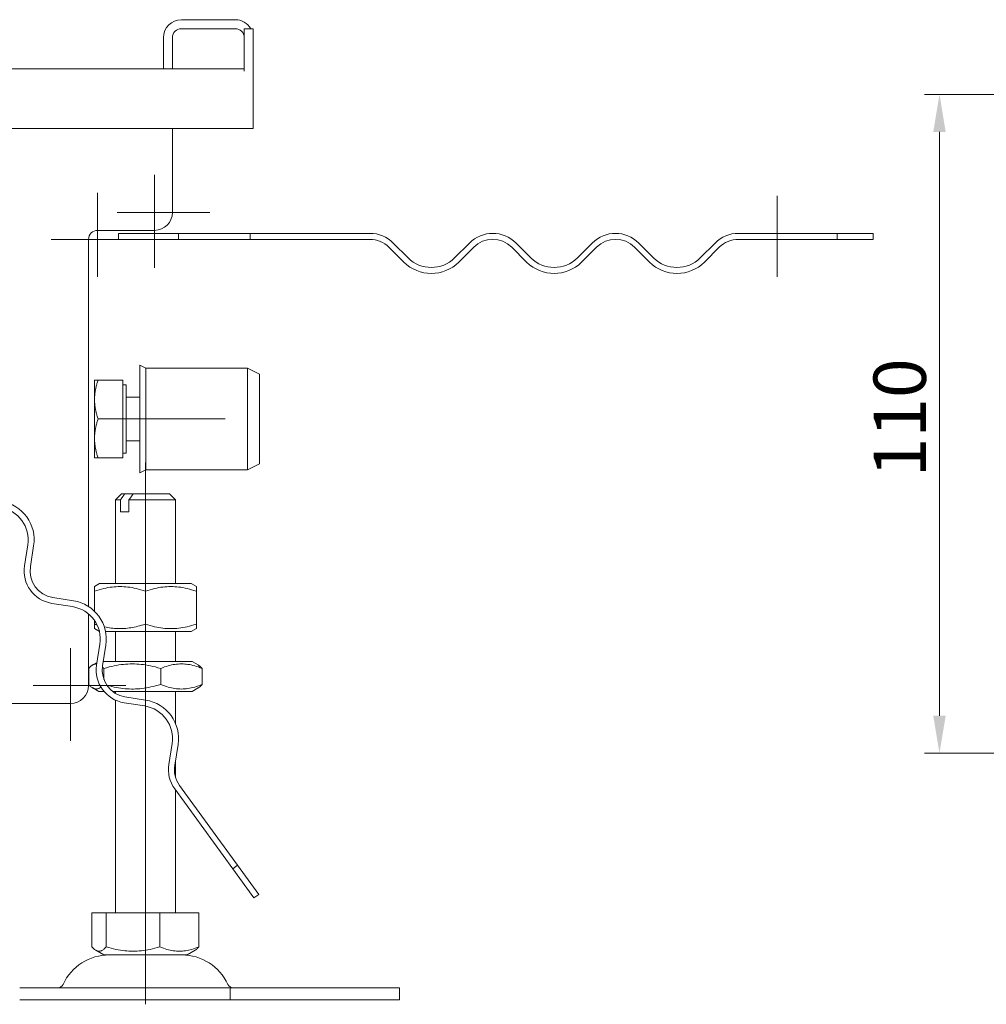
# Model space of a CAD drawing. Extents: x 571 to 67434, y -13692 to 12501.
# Drawn here: x 56427 to 56589, y -4135 to -3970 of the extents above; entities that cross this region are included whole.
import ezdxf

# ---------------------------------------------------------------- set-up
doc = ezdxf.new("R2010")
doc.units = 0
doc.header["$LTSCALE"] = 25
doc.linetypes.add('AUSGEZOGEN', pattern=[0])
doc.linetypes.add('STRICHPUNKT', pattern=[1, 0.5, -0.25, 0, -0.25])
doc.layers.get('Defpoints').update_dxf_attribs({"linetype": 'CONTINUOUS'})
for name, color, linetype, lineweight in [('ACO_DIMENSION', 3, 'AUSGEZOGEN', 9), ('ACO_MITTE', 1, 'STRICHPUNKT', 9), ('ACO_VISIBLE ( NOTE )', 7, 'CONTINUOUS', 15)]:
    doc.layers.add(name, color=color, linetype=linetype, lineweight=lineweight)
doc.styles.add('Text poznámky (ISO)', font='tahoma.ttf')
doc.dimstyles.new('Výchozí (ISO)', dxfattribs={"dimscale": 2.5, "dimtxt": 3.5, "dimasz": 2.5, "dimexe": 1, "dimexo": 0, "dimgap": 0.762, "dimtad": 1, "dimrnd": 1e-08, "dimtxsty": 'Text poznámky (ISO)', "dimcen": 0.09, "dimdle": 10, "dimclrd": 256, "dimclre": 256, "dimclrt": 256, "dimazin": 2, "dimtfac": 1.001486, "dimtmove": 0, "dimatfit": 3, "dimfxl": 1, "dimtolj": 1, "dimlwd": -1, "dimlwe": -1, "dimarcsym": 0})

# ---------------------------------------------------------------- blocks, each defined once
blk = doc.blocks.new('*D344')
at = {"layer": 'ACO_DIMENSION', "transparency": 16777216}
for p, q in [((56620.75, -3982.79), (56578.25, -3982.79)), ((56580.75, -3989.04), (56580.75, -4086.54)), ((56620.75, -4092.79), (56578.25, -4092.79))]:
    blk.add_line(p, q, dxfattribs=at)
for points in [[(56579.7, -3989.04), (56581.79, -3989.04), (56580.75, -3982.79)], [(56579.7, -4086.54), (56581.79, -4086.54), (56580.75, -4092.79)]]:
    blk.add_solid(points, dxfattribs=at)
at = {"layer": 'Defpoints', "color": 0, "transparency": 16777216}
for p in [(56620.75, -3982.79), (56580.75, -4092.79), (56620.75, -4092.79)]:
    blk.add_point(p, dxfattribs=at)
at = {"layer": 'ACO_DIMENSION', "transparency": 16777216, "insert": (56569.73, -4046.73), "char_height": 8.75, "attachment_point": 1, "rotation": 90, "style": 'Text poznámky (ISO)'}
blk.add_mtext('\\A1;110', dxfattribs=at)

msp = doc.modelspace()

# ---------------------------------------------------------------- linework, layer by layer
at = {"layer": 'ACO_MITTE', "linetype": 'Continuous'}
for p, q in [((56449.661, -3996.233), (56449.661, -4011.733)), ((56440.161, -3999.233), (56440.161, -4013.233)), ((56553.661, -3999.733), (56553.661, -4013.233)), ((56458.911, -4002.483), (56443.411, -4002.483)), ((56446.411, -4006.983), (56432.411, -4006.983)), ((56461.461, -4036.983), (56442.461, -4036.983)), ((56448.161, -4125.733), (56448.161, -4044.233)), ((56435.661, -4075.233), (56435.661, -4090.733)), ((56444.911, -4081.483), (56429.411, -4081.483)), ((56448.161, -4120.233), (56448.161, -4134.733))]:
    msp.add_line(p, q, dxfattribs=at)
at = {"layer": 'ACO_VISIBLE ( NOTE )'}
for p, q in [((56463.161, -3970.301), (56454.161, -3970.301)), ((56454.161, -3971.801), (56463.161, -3971.801)), ((56464.661, -3973.301), (56464.661, -3971.801)), ((56466.161, -3971.801), (56464.661, -3971.801)), ((56466.161, -3971.801), (56466.161, -3973.301)), ((56451.161, -3973.301), (56451.161, -3978.483)), ((56452.661, -3978.483), (56452.661, -3973.301)), ((56464.661, -3978.885), (56464.661, -3973.301)), ((56466.161, -3973.301), (56466.161, -3978.885)), ((56391.161, -3978.483), (56464.661, -3978.483)), ((56466.161, -3981.483), (56466.161, -3978.885)), ((56466.161, -3988.483), (56466.161, -3981.483)), ((56403.661, -3988.483), (56466.161, -3988.483)), ((56452.661, -3988.483), (56452.661, -4002.483)), ((56449.661, -4005.483), (56440.161, -4005.483)), ((56438.661, -4006.983), (56438.661, -4068.299)), ((56443.661, -4005.983), (56453.661, -4005.983)), ((56443.661, -4006.983), (56443.661, -4005.983)), ((56453.661, -4006.983), (56443.661, -4006.983)), ((56453.661, -4005.983), (56465.661, -4005.983)), ((56453.661, -4006.983), (56453.661, -4005.983)), ((56465.661, -4006.983), (56453.661, -4006.983)), ((56465.661, -4005.983), (56465.661, -4006.983)), ((56465.661, -4005.983), (56485.643, -4005.983)), ((56485.643, -4006.983), (56465.661, -4006.983)), ((56547.161, -4005.983), (56563.648, -4005.983)), ((56563.648, -4006.983), (56547.161, -4006.983)), ((56563.648, -4006.983), (56563.648, -4005.983)), ((56569.661, -4005.983), (56563.648, -4005.983)), ((56563.648, -4006.983), (56569.661, -4006.983)), ((56569.661, -4005.983), (56569.661, -4006.983)), ((56491.299, -4010.776), (56488.825, -4008.301)), ((56489.532, -4007.594), (56492.007, -4010.069)), ((56499.785, -4010.069), (56502.26, -4007.594)), ((56502.967, -4008.301), (56500.492, -4010.776)), ((56511.806, -4010.776), (56509.331, -4008.301)), ((56510.038, -4007.594), (56512.513, -4010.069)), ((56520.291, -4010.069), (56522.766, -4007.594)), ((56523.473, -4008.301), (56520.998, -4010.776)), ((56532.312, -4010.776), (56529.837, -4008.301)), ((56530.544, -4007.594), (56533.019, -4010.069)), ((56540.797, -4010.069), (56543.272, -4007.594)), ((56543.979, -4008.301), (56541.504, -4010.776)), ((56447.211, -4045.983), (56447.211, -4027.983)), ((56448.211, -4028.483), (56447.211, -4027.983)), ((56448.211, -4045.483), (56448.211, -4028.483)), ((56448.211, -4028.483), (56465.211, -4028.483)), ((56465.211, -4045.483), (56465.211, -4028.483)), ((56467.211, -4029.483), (56465.211, -4028.483)), ((56467.211, -4044.483), (56467.211, -4029.483)), ((56439.661, -4030.483), (56440.241, -4030.483)), ((56439.661, -4030.483), (56439.661, -4033.733)), ((56444.361, -4030.483), (56440.241, -4030.483)), ((56444.361, -4030.483), (56444.361, -4036.983)), ((56444.361, -4031.283), (56444.961, -4031.283)), ((56444.961, -4042.683), (56444.961, -4031.283)), ((56444.961, -4033.321), (56447.211, -4033.321)), ((56439.661, -4033.733), (56439.661, -4040.233)), ((56444.361, -4036.983), (56440.241, -4036.983)), ((56444.361, -4036.983), (56444.361, -4043.483)), ((56439.661, -4040.233), (56439.661, -4043.483)), ((56444.961, -4040.644), (56447.211, -4040.644)), ((56444.361, -4042.683), (56444.961, -4042.683)), ((56440.241, -4043.483), (56439.661, -4043.483)), ((56444.361, -4043.483), (56440.241, -4043.483)), ((56467.211, -4044.483), (56465.211, -4045.483)), ((56448.211, -4045.483), (56447.211, -4045.983)), ((56448.211, -4045.483), (56465.211, -4045.483)), ((56444.161, -4049.483), (56443.161, -4050.483)), ((56444.161, -4049.483), (56444.715, -4049.483)), ((56444.715, -4049.483), (56446.129, -4049.483)), ((56446.129, -4049.483), (56452.161, -4049.483)), ((56452.161, -4049.483), (56453.161, -4050.483)), ((56443.99, -4050.483), (56443.161, -4050.483)), ((56443.161, -4064.483), (56443.161, -4050.483)), ((56443.99, -4052.483), (56443.99, -4050.483)), ((56453.161, -4050.483), (56445.404, -4050.483)), ((56445.404, -4050.483), (56445.404, -4052.483)), ((56453.161, -4064.483), (56453.161, -4050.483)), ((56443.99, -4052.483), (56445.404, -4052.483)), ((56428.504, -4058.024), (56427.957, -4061.481)), ((56428.945, -4061.638), (56429.492, -4058.181)), ((56440.511, -4064.483), (56439.661, -4064.974)), ((56455.811, -4064.483), (56440.511, -4064.483)), ((56455.811, -4064.483), (56456.661, -4064.974)), ((56439.661, -4065.733), (56439.661, -4064.974)), ((56439.661, -4069.098), (56439.661, -4065.733)), ((56448.161, -4071.233), (56448.161, -4065.733)), ((56456.661, -4064.974), (56456.661, -4065.733)), ((56456.661, -4071.233), (56456.661, -4065.733)), ((56432.529, -4067.774), (56435.986, -4068.321)), ((56436.142, -4067.334), (56432.685, -4066.786)), ((56438.661, -4069.541), (56438.661, -4081.483)), ((56439.661, -4071.233), (56439.661, -4070.643)), ((56439.661, -4071.992), (56439.661, -4071.233)), ((56456.661, -4071.233), (56456.661, -4071.992)), ((56440.471, -4072.46), (56439.661, -4071.992)), ((56441.5, -4072.483), (56455.811, -4072.483)), ((56443.161, -4077.483), (56443.161, -4072.483)), ((56453.161, -4077.483), (56453.161, -4072.483)), ((56455.811, -4072.483), (56456.661, -4071.992)), ((56440.558, -4074.614), (56440.01, -4078.071)), ((56440.998, -4078.227), (56441.545, -4074.77)), ((56440.077, -4077.647), (56439.361, -4078.06)), ((56455.961, -4077.483), (56441.116, -4077.483)), ((56455.961, -4077.483), (56456.961, -4078.06)), ((56438.68, -4081.319), (56438.68, -4078.646)), ((56441.221, -4080.49), (56441.221, -4078.646)), ((56450.701, -4081.319), (56450.701, -4078.646)), ((56457.641, -4081.319), (56457.641, -4078.646)), ((56440.361, -4082.483), (56439.361, -4081.905)), ((56440.361, -4082.483), (56441.243, -4082.483)), ((56442.679, -4082.483), (56455.961, -4082.483)), ((56443.161, -4082.81), (56443.161, -4082.483)), ((56453.161, -4087.802), (56453.161, -4082.483)), ((56455.961, -4082.483), (56456.961, -4081.905)), ((56435.661, -4084.483), (56412.161, -4084.483)), ((56443.161, -4119.483), (56443.161, -4083.936)), ((56444.582, -4084.364), (56448.039, -4084.911)), ((56448.195, -4083.923), (56444.738, -4083.376)), ((56452.611, -4091.204), (56452.063, -4094.661)), ((56453.051, -4094.817), (56453.598, -4091.36)), ((56453.161, -4096.73), (56453.161, -4094.122)), ((56453.046, -4098.754), (56462.737, -4112.093)), ((56453.161, -4119.483), (56453.161, -4098.912)), ((56463.546, -4111.505), (56453.855, -4098.166)), ((56462.737, -4112.093), (56463.546, -4111.505)), ((56462.737, -4112.093), (56466.271, -4116.957)), ((56467.08, -4116.369), (56463.546, -4111.505)), ((56466.271, -4116.957), (56467.08, -4116.369)), ((56439.226, -4119.483), (56441.62, -4119.483)), ((56439.226, -4119.483), (56439.226, -4125.148)), ((56441.62, -4119.483), (56450.555, -4119.483)), ((56441.62, -4119.483), (56441.62, -4125.148)), ((56450.555, -4119.483), (56457.096, -4119.483)), ((56450.555, -4119.483), (56450.555, -4125.148)), ((56457.096, -4119.483), (56457.096, -4125.148)), ((56441.223, -4126.483), (56439.868, -4125.7)), ((56441.223, -4126.483), (56455.098, -4126.483)), ((56455.098, -4126.483), (56456.454, -4125.7)), ((56427.161, -4131.983), (56462.303, -4131.983)), ((56462.303, -4131.983), (56490.587, -4131.983)), ((56462.303, -4131.983), (56462.303, -4133.983)), ((56490.587, -4131.983), (56490.587, -4133.983)), ((56427.161, -4133.983), (56462.303, -4133.983)), ((56462.303, -4133.983), (56490.587, -4133.983))]:
    msp.add_line(p, q, dxfattribs=at)
at = {"layer": 'ACO_VISIBLE ( NOTE )', "flags": 128}
for points in [[(56440.241, -4030.483), (56440.192, -4030.632), (56440.146, -4030.78), (56440.102, -4030.925), (56440.06, -4031.069), (56440.02, -4031.211), (56439.983, -4031.351), (56439.948, -4031.49), (56439.915, -4031.628), (56439.884, -4031.764), (56439.855, -4031.9), (56439.828, -4032.034), (56439.803, -4032.167), (56439.781, -4032.3), (56439.76, -4032.431), (56439.741, -4032.563), (56439.724, -4032.693), (56439.71, -4032.824), (56439.697, -4032.954), (56439.686, -4033.083), (56439.677, -4033.213), (56439.67, -4033.343), (56439.665, -4033.473), (56439.662, -4033.602), (56439.661, -4033.733)], [(56439.661, -4033.733), (56439.662, -4033.863), (56439.665, -4033.993), (56439.67, -4034.123), (56439.677, -4034.252), (56439.686, -4034.382), (56439.697, -4034.512), (56439.71, -4034.642), (56439.724, -4034.772), (56439.741, -4034.903), (56439.76, -4035.034), (56439.781, -4035.166), (56439.803, -4035.298), (56439.828, -4035.432), (56439.855, -4035.566), (56439.884, -4035.701), (56439.915, -4035.838), (56439.948, -4035.975), (56439.983, -4036.114), (56440.02, -4036.255), (56440.06, -4036.396), (56440.102, -4036.54), (56440.146, -4036.686), (56440.192, -4036.833), (56440.241, -4036.983)], [(56440.241, -4036.983), (56440.192, -4037.132), (56440.146, -4037.28), (56440.102, -4037.425), (56440.06, -4037.569), (56440.02, -4037.711), (56439.983, -4037.851), (56439.948, -4037.99), (56439.915, -4038.128), (56439.884, -4038.264), (56439.855, -4038.4), (56439.828, -4038.534), (56439.803, -4038.667), (56439.781, -4038.8), (56439.76, -4038.931), (56439.741, -4039.063), (56439.724, -4039.193), (56439.71, -4039.324), (56439.697, -4039.454), (56439.686, -4039.583), (56439.677, -4039.713), (56439.67, -4039.843), (56439.665, -4039.973), (56439.662, -4040.102), (56439.661, -4040.233)], [(56439.661, -4040.233), (56439.662, -4040.363), (56439.665, -4040.493), (56439.67, -4040.623), (56439.677, -4040.752), (56439.686, -4040.882), (56439.697, -4041.012), (56439.71, -4041.142), (56439.724, -4041.272), (56439.741, -4041.403), (56439.76, -4041.534), (56439.781, -4041.666), (56439.803, -4041.798), (56439.828, -4041.932), (56439.855, -4042.066), (56439.884, -4042.201), (56439.915, -4042.338), (56439.948, -4042.475), (56439.983, -4042.614), (56440.02, -4042.755), (56440.06, -4042.896), (56440.102, -4043.04), (56440.146, -4043.186), (56440.192, -4043.333), (56440.241, -4043.483)], [(56443.99, -4050.483), (56444.023, -4050.437), (56444.056, -4050.391), (56444.089, -4050.346), (56444.121, -4050.301), (56444.153, -4050.256), (56444.185, -4050.212), (56444.217, -4050.168), (56444.248, -4050.125), (56444.279, -4050.082), (56444.31, -4050.04), (56444.341, -4049.998), (56444.371, -4049.956), (56444.401, -4049.914), (56444.431, -4049.873), (56444.46, -4049.833), (56444.489, -4049.793), (56444.518, -4049.753), (56444.547, -4049.713), (56444.576, -4049.674), (56444.604, -4049.635), (56444.632, -4049.596), (56444.66, -4049.558), (56444.688, -4049.52), (56444.715, -4049.483)], [(56446.129, -4049.483), (56446.102, -4049.52), (56446.074, -4049.558), (56446.046, -4049.596), (56446.018, -4049.635), (56445.99, -4049.674), (56445.961, -4049.713), (56445.933, -4049.753), (56445.904, -4049.793), (56445.874, -4049.833), (56445.845, -4049.873), (56445.815, -4049.914), (56445.785, -4049.956), (56445.755, -4049.998), (56445.724, -4050.04), (56445.693, -4050.082), (56445.662, -4050.125), (56445.631, -4050.168), (56445.599, -4050.212), (56445.568, -4050.256), (56445.535, -4050.301), (56445.503, -4050.346), (56445.47, -4050.391), (56445.437, -4050.437), (56445.404, -4050.483)], [(56448.161, -4065.733), (56447.759, -4065.604), (56447.371, -4065.489), (56446.994, -4065.387), (56446.627, -4065.297), (56446.27, -4065.219), (56445.919, -4065.153), (56445.575, -4065.097), (56445.236, -4065.052), (56444.902, -4065.018), (56444.57, -4064.993), (56444.24, -4064.978), (56443.911, -4064.974), (56443.582, -4064.978), (56443.252, -4064.993), (56442.92, -4065.018), (56442.585, -4065.052), (56442.246, -4065.097), (56441.902, -4065.153), (56441.552, -4065.219), (56441.194, -4065.297), (56440.828, -4065.387), (56440.451, -4065.489), (56440.063, -4065.604), (56439.661, -4065.733)], [(56456.661, -4065.733), (56456.259, -4065.604), (56455.871, -4065.489), (56455.494, -4065.387), (56455.127, -4065.297), (56454.77, -4065.219), (56454.419, -4065.153), (56454.075, -4065.097), (56453.736, -4065.052), (56453.402, -4065.018), (56453.07, -4064.993), (56452.74, -4064.978), (56452.411, -4064.974), (56452.082, -4064.978), (56451.752, -4064.993), (56451.42, -4065.018), (56451.085, -4065.052), (56450.746, -4065.097), (56450.402, -4065.153), (56450.052, -4065.219), (56449.694, -4065.297), (56449.328, -4065.387), (56448.951, -4065.489), (56448.563, -4065.604), (56448.161, -4065.733)], [(56439.661, -4071.233), (56439.679, -4071.239), (56439.696, -4071.245), (56439.714, -4071.251), (56439.732, -4071.256), (56439.75, -4071.262), (56439.767, -4071.268), (56439.785, -4071.274), (56439.803, -4071.279), (56439.82, -4071.285), (56439.838, -4071.291), (56439.855, -4071.296), (56439.873, -4071.302), (56439.89, -4071.308), (56439.908, -4071.313), (56439.925, -4071.319), (56439.942, -4071.324), (56439.96, -4071.33), (56439.977, -4071.335), (56439.994, -4071.341), (56440.012, -4071.346), (56440.029, -4071.351), (56440.046, -4071.357), (56440.063, -4071.362), (56440.081, -4071.367)], [(56441.289, -4071.69), (56441.582, -4071.752), (56441.87, -4071.807), (56442.154, -4071.854), (56442.434, -4071.894), (56442.711, -4071.927), (56442.986, -4071.953), (56443.258, -4071.973), (56443.53, -4071.985), (56443.8, -4071.991), (56444.071, -4071.991), (56444.342, -4071.984), (56444.613, -4071.97), (56444.886, -4071.949), (56445.161, -4071.922), (56445.439, -4071.887), (56445.719, -4071.846), (56446.004, -4071.797), (56446.293, -4071.741), (56446.587, -4071.678), (56446.887, -4071.606), (56447.193, -4071.526), (56447.507, -4071.438), (56447.83, -4071.34), (56448.161, -4071.233)], [(56448.161, -4071.233), (56448.563, -4071.362), (56448.951, -4071.477), (56449.328, -4071.579), (56449.694, -4071.668), (56450.052, -4071.746), (56450.402, -4071.813), (56450.746, -4071.868), (56451.085, -4071.913), (56451.42, -4071.948), (56451.752, -4071.972), (56452.082, -4071.987), (56452.411, -4071.992), (56452.74, -4071.987), (56453.07, -4071.972), (56453.402, -4071.948), (56453.736, -4071.913), (56454.075, -4071.868), (56454.419, -4071.813), (56454.77, -4071.746), (56455.127, -4071.668), (56455.494, -4071.579), (56455.871, -4071.477), (56456.259, -4071.362), (56456.661, -4071.233)], [(56440.039, -4077.891), (56439.986, -4077.888), (56439.933, -4077.887), (56439.88, -4077.889), (56439.827, -4077.895), (56439.774, -4077.903), (56439.721, -4077.914), (56439.668, -4077.927), (56439.614, -4077.944), (56439.56, -4077.963), (56439.506, -4077.986), (56439.452, -4078.012), (56439.397, -4078.04), (56439.341, -4078.072), (56439.285, -4078.107), (56439.228, -4078.145), (56439.171, -4078.186), (56439.113, -4078.231), (56439.054, -4078.279), (56438.994, -4078.331), (56438.934, -4078.386), (56438.872, -4078.445), (56438.809, -4078.508), (56438.745, -4078.575), (56438.68, -4078.646)], [(56450.701, -4078.646), (56450.253, -4078.517), (56449.82, -4078.402), (56449.4, -4078.3), (56448.991, -4078.21), (56448.592, -4078.133), (56448.201, -4078.066), (56447.817, -4078.011), (56447.439, -4077.966), (56447.066, -4077.931), (56446.696, -4077.907), (56446.328, -4077.892), (56445.961, -4077.887), (56445.594, -4077.892), (56445.226, -4077.907), (56444.856, -4077.931), (56444.482, -4077.966), (56444.104, -4078.011), (56443.721, -4078.066), (56443.33, -4078.133), (56442.931, -4078.21), (56442.522, -4078.3), (56442.102, -4078.402), (56441.669, -4078.517), (56441.221, -4078.646)], [(56457.641, -4078.646), (56457.313, -4078.517), (56456.996, -4078.402), (56456.689, -4078.3), (56456.389, -4078.21), (56456.097, -4078.133), (56455.811, -4078.066), (56455.53, -4078.011), (56455.254, -4077.966), (56454.98, -4077.931), (56454.709, -4077.907), (56454.44, -4077.892), (56454.171, -4077.887), (56453.903, -4077.892), (56453.633, -4077.907), (56453.362, -4077.931), (56453.089, -4077.966), (56452.812, -4078.011), (56452.531, -4078.066), (56452.245, -4078.133), (56451.953, -4078.21), (56451.654, -4078.3), (56451.346, -4078.402), (56451.029, -4078.517), (56450.701, -4078.646)], [(56441.221, -4078.646), (56441.21, -4078.634), (56441.199, -4078.623), (56441.189, -4078.611), (56441.178, -4078.6), (56441.168, -4078.588), (56441.158, -4078.577), (56441.147, -4078.566), (56441.137, -4078.555), (56441.126, -4078.544), (56441.116, -4078.533), (56441.106, -4078.522), (56441.096, -4078.512), (56441.085, -4078.501), (56441.075, -4078.491), (56441.065, -4078.481), (56441.055, -4078.47), (56441.045, -4078.46), (56441.035, -4078.45), (56441.025, -4078.44), (56441.014, -4078.431), (56441.004, -4078.421), (56440.995, -4078.411), (56440.985, -4078.402), (56440.975, -4078.393)], [(56456.961, -4078.06), (56456.987, -4078.076), (56457.014, -4078.092), (56457.04, -4078.109), (56457.067, -4078.126), (56457.094, -4078.145), (56457.121, -4078.164), (56457.148, -4078.184), (56457.176, -4078.205), (56457.203, -4078.226), (56457.231, -4078.248), (56457.259, -4078.271), (56457.287, -4078.295), (56457.315, -4078.32), (56457.344, -4078.345), (56457.372, -4078.371), (56457.401, -4078.398), (56457.43, -4078.426), (56457.46, -4078.455), (56457.489, -4078.484), (56457.519, -4078.515), (56457.549, -4078.546), (56457.58, -4078.579), (56457.61, -4078.612), (56457.641, -4078.646)], [(56438.68, -4081.319), (56438.779, -4081.427), (56438.876, -4081.524), (56438.97, -4081.613), (56439.061, -4081.693), (56439.151, -4081.765), (56439.239, -4081.828), (56439.325, -4081.884), (56439.41, -4081.933), (56439.494, -4081.974), (56439.577, -4082.008), (56439.659, -4082.036), (56439.741, -4082.056), (56439.822, -4082.07), (56439.903, -4082.077), (56439.984, -4082.078), (56440.065, -4082.072), (56440.146, -4082.059), (56440.228, -4082.04), (56440.31, -4082.014), (56440.393, -4081.981), (56440.476, -4081.94), (56440.561, -4081.893), (56440.647, -4081.838), (56440.735, -4081.776)], [(56441.722, -4081.463), (56442.134, -4081.572), (56442.534, -4081.668), (56442.923, -4081.754), (56443.304, -4081.828), (56443.677, -4081.892), (56444.044, -4081.947), (56444.405, -4081.991), (56444.762, -4082.027), (56445.116, -4082.053), (56445.467, -4082.07), (56445.817, -4082.078), (56446.167, -4082.077), (56446.517, -4082.067), (56446.868, -4082.049), (56447.222, -4082.021), (56447.58, -4081.984), (56447.942, -4081.938), (56448.31, -4081.882), (56448.684, -4081.816), (56449.067, -4081.739), (56449.458, -4081.652), (56449.86, -4081.553), (56450.274, -4081.443), (56450.701, -4081.319)], [(56450.701, -4081.319), (56451.029, -4081.448), (56451.346, -4081.564), (56451.654, -4081.666), (56451.953, -4081.755), (56452.245, -4081.833), (56452.531, -4081.899), (56452.812, -4081.955), (56453.089, -4082), (56453.362, -4082.034), (56453.633, -4082.059), (56453.903, -4082.074), (56454.171, -4082.079), (56454.44, -4082.074), (56454.709, -4082.059), (56454.98, -4082.034), (56455.254, -4082), (56455.53, -4081.955), (56455.811, -4081.899), (56456.097, -4081.833), (56456.389, -4081.755), (56456.689, -4081.666), (56456.996, -4081.564), (56457.313, -4081.448), (56457.641, -4081.319)], [(56457.641, -4081.319), (56457.61, -4081.354), (56457.58, -4081.387), (56457.549, -4081.419), (56457.519, -4081.451), (56457.489, -4081.481), (56457.46, -4081.511), (56457.43, -4081.539), (56457.401, -4081.567), (56457.372, -4081.594), (56457.344, -4081.621), (56457.315, -4081.646), (56457.287, -4081.671), (56457.259, -4081.694), (56457.231, -4081.717), (56457.203, -4081.739), (56457.176, -4081.761), (56457.148, -4081.782), (56457.121, -4081.801), (56457.094, -4081.821), (56457.067, -4081.839), (56457.04, -4081.857), (56457.014, -4081.874), (56456.987, -4081.89), (56456.961, -4081.905)], [(56439.226, -4125.148), (56439.339, -4125.269), (56439.449, -4125.378), (56439.555, -4125.474), (56439.658, -4125.558), (56439.759, -4125.631), (56439.857, -4125.694), (56439.954, -4125.746), (56440.05, -4125.789), (56440.144, -4125.821), (56440.238, -4125.845), (56440.33, -4125.859), (56440.423, -4125.863), (56440.516, -4125.859), (56440.609, -4125.845), (56440.702, -4125.821), (56440.796, -4125.789), (56440.892, -4125.746), (56440.989, -4125.694), (56441.087, -4125.631), (56441.188, -4125.558), (56441.292, -4125.474), (56441.398, -4125.378), (56441.507, -4125.269), (56441.62, -4125.148)], [(56441.62, -4125.148), (56442.042, -4125.269), (56442.451, -4125.378), (56442.847, -4125.474), (56443.232, -4125.558), (56443.608, -4125.631), (56443.976, -4125.694), (56444.338, -4125.746), (56444.694, -4125.789), (56445.046, -4125.821), (56445.395, -4125.845), (56445.742, -4125.859), (56446.088, -4125.863), (56446.433, -4125.859), (56446.78, -4125.845), (56447.129, -4125.821), (56447.481, -4125.789), (56447.837, -4125.746), (56448.199, -4125.694), (56448.567, -4125.631), (56448.943, -4125.558), (56449.328, -4125.474), (56449.724, -4125.378), (56450.133, -4125.269), (56450.555, -4125.148)], [(56450.555, -4125.148), (56450.864, -4125.269), (56451.163, -4125.378), (56451.453, -4125.474), (56451.735, -4125.558), (56452.01, -4125.631), (56452.28, -4125.694), (56452.545, -4125.746), (56452.805, -4125.789), (56453.063, -4125.821), (56453.318, -4125.845), (56453.572, -4125.859), (56453.825, -4125.863), (56454.078, -4125.859), (56454.332, -4125.845), (56454.588, -4125.821), (56454.845, -4125.789), (56455.106, -4125.746), (56455.371, -4125.694), (56455.64, -4125.631), (56455.916, -4125.558), (56456.198, -4125.474), (56456.488, -4125.378), (56456.787, -4125.269), (56457.096, -4125.148)], [(56457.096, -4125.148), (56457.067, -4125.18), (56457.038, -4125.211), (56457.009, -4125.242), (56456.981, -4125.271), (56456.952, -4125.3), (56456.925, -4125.328), (56456.897, -4125.355), (56456.869, -4125.381), (56456.842, -4125.407), (56456.815, -4125.431), (56456.788, -4125.455), (56456.762, -4125.479), (56456.735, -4125.501), (56456.709, -4125.523), (56456.683, -4125.543), (56456.657, -4125.564), (56456.631, -4125.583), (56456.605, -4125.602), (56456.58, -4125.62), (56456.554, -4125.637), (56456.529, -4125.654), (56456.504, -4125.67), (56456.479, -4125.685), (56456.454, -4125.7)]]:
    msp.add_lwpolyline(points, dxfattribs=at)
at = {"layer": 'ACO_VISIBLE ( NOTE )'}
for centre, radius, start, end in [((56454.161, -3973.301), 3, 90, 180), ((56463.161, -3973.301), 3, 30, 90), ((56454.161, -3973.301), 1.5, 90, 180), ((56463.161, -3973.301), 1.5, 0, 90), ((56449.661, -4002.483), 3, 270, 0), ((56440.161, -4006.983), 1.5, 90, 180), ((56485.643, -4011.483), 5.5, 45, 90), ((56485.643, -4011.483), 4.5, 45, 90), ((56506.149, -4011.483), 5.5, 45, 135), ((56506.149, -4011.483), 4.5, 45, 135), ((56526.655, -4011.483), 5.5, 45, 135), ((56526.655, -4011.483), 4.5, 45, 135), ((56547.161, -4011.483), 5.5, 90, 135), ((56547.161, -4011.483), 4.5, 90, 135), ((56495.896, -4006.179), 5.5, 225, 315), ((56516.402, -4006.179), 5.5, 225, 315), ((56536.908, -4006.179), 5.5, 225, 315), ((56495.896, -4006.179), 6.5, 225, 315), ((56516.402, -4006.179), 6.5, 225, 315), ((56536.908, -4006.179), 6.5, 225, 315), ((56423.072, -4057.164), 6.5, 351, 81), ((56423.072, -4057.164), 5.5, 351, 81), ((56433.389, -4062.342), 5.5, 171, 261), ((56433.389, -4062.342), 4.5, 171, 261), ((56435.125, -4073.754), 6.5, 351, 81), ((56435.125, -4073.754), 5.5, 351, 81), ((56445.442, -4078.931), 5.5, 171, 261), ((56445.442, -4078.931), 4.5, 171, 261), ((56435.661, -4081.483), 3, 270, 0), ((56447.178, -4090.343), 6.5, 351, 81), ((56447.178, -4090.343), 5.5, 351, 81), ((56457.495, -4095.521), 5.5, 171, 216), ((56457.495, -4095.521), 4.5, 171, 216), ((56442.114, -4134.983), 8.5, 90, 155.09894), ((56454.208, -4134.983), 8.5, 24.90106, 90), ((56433.497, -4130.983), 1, 270, 335.09894), ((56462.825, -4130.983), 1, 204.90106, 270)]:
    msp.add_arc(centre, radius, start, end, dxfattribs=at)

# ---------------------------------------------------------------- dimensions: what is measured, and where the dimension line sits
at = {"layer": 'ACO_DIMENSION', "color": 3}
dim = msp.add_linear_dim(base=(56580.747, -4092.785), p1=(56620.747, -3982.785), p2=(56620.747, -4092.785), angle=270, dimstyle='Výchozí (ISO)', override={"dimdec": 2, "dimtp": 0, "dimtm": 0, "dimtdec": 2, "dimtofl": 0, "dimatfit": 1}, dxfattribs=at)
dim.commit()
dim.dimension.update_dxf_attribs({"geometry": '*D344', "text_midpoint": (56580.747, -4037.785), "dimtype": 160})

doc.saveas('drawing.dxf')
